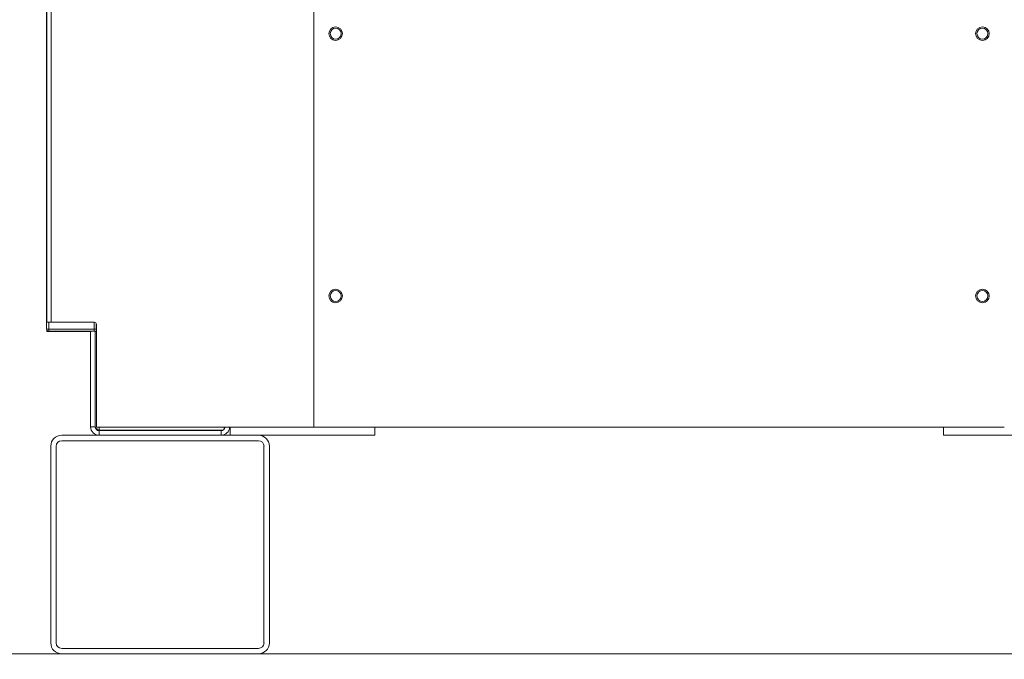
# Model space of a CAD drawing. Extents: x 1002.9 to 1025.6, y 117.1 to 133.1.
# Drawn here: x 1011.8 to 1013.2, y 118.1 to 119 of the extents above; entities that cross this region are included whole.
import ezdxf

# ---------------------------------------------------------------- set-up
doc = ezdxf.new("R2010")
doc.units = 0
doc.header["$MEASUREMENT"] = 0
doc.layers.get('0').update_dxf_attribs({"linetype": 'CONTINUOUS'})
doc.layers.get('Defpoints').update_dxf_attribs({"linetype": 'CONTINUOUS'})
doc.styles.add('SIM1', font='ROMANS')
doc.dimstyles.get("Standard").update_dxf_attribs({"dimtxt": 0.18, "dimasz": 0.18, "dimexe": 0.18, "dimexo": 0.0625, "dimgap": 0.09, "dimtad": 0, "dimtih": 1, "dimtoh": 1, "dimdec": 4, "dimzin": 0, "dimdsep": 46, "dimtxsty": 'Standard', "dimcen": 0.09, "dimadec": 0, "dimazin": 0, "dimtfac": 1, "dimtdec": 4, "dimtofl": 0, "dimtmove": 0, "dimatfit": 3, "dimfxl": 1, "dimtolj": 1, "dimtzin": 0, "dimarcsym": 0})

# ---------------------------------------------------------------- blocks, each defined once
blk = doc.blocks.new('*D30')
at = {"color": 0, "lineweight": -2}
for p, q in [((1006.5116, 120.4929), (1014.4637, 120.4929)), ((1014.3387, 120.3129), (1014.3387, 119.2449)), ((1014.3387, 117.8665), (1014.3387, 118.9345)), ((1013.9312, 117.6865), (1014.4637, 117.6865))]:
    blk.add_line(p, q, dxfattribs=at)
at = {"color": 0}
for points in [[(1014.3087, 120.3129), (1014.3687, 120.3129), (1014.3387, 120.4929)], [(1014.3087, 117.8665), (1014.3687, 117.8665), (1014.3387, 117.6865)]]:
    blk.add_solid(points, dxfattribs=at)
at = {"layer": 'Defpoints', "color": 0}
for p in [(1006.4616, 120.4929), (1013.8812, 117.6865), (1014.3387, 117.6865)]:
    blk.add_point(p, dxfattribs=at)
at = {"color": 0, "insert": (1014.3387, 119.0897), "char_height": 0.125, "attachment_point": 5, "style": 'SIM1'}
blk.add_mtext('\\A1;45 [114]', dxfattribs=at)
blk = doc.blocks.new('*D31')
at = {"color": 0, "lineweight": -2}
for p, q in [((1011.3226, 118.3707), (1011.3226, 117.2147)), ((1013.8812, 117.6365), (1013.8812, 117.2147)), ((1011.5026, 117.3397), (1012.1222, 117.3397)), ((1013.7012, 117.3397), (1013.0815, 117.3397))]:
    blk.add_line(p, q, dxfattribs=at)
at = {"color": 0}
for points in [[(1011.5026, 117.3697), (1011.5026, 117.3097), (1011.3226, 117.3397)], [(1013.7012, 117.3697), (1013.7012, 117.3097), (1013.8812, 117.3397)]]:
    blk.add_solid(points, dxfattribs=at)
at = {"layer": 'Defpoints', "color": 0}
for p in [(1011.3226, 118.4207), (1013.8812, 117.6865), (1013.8812, 117.3397)]:
    blk.add_point(p, dxfattribs=at)
at = {"color": 0, "insert": (1012.6019, 117.3397), "char_height": 0.125, "attachment_point": 5, "style": 'SIM1'}
blk.add_mtext('\\A1;41 [104]', dxfattribs=at)

msp = doc.modelspace()

# ---------------------------------------------------------------- linework, layer by layer
at = {"color": 7, "linetype": 'Continuous', "lineweight": 15}
for p, q in [((1011.8183, 119.0127), (1011.8183, 118.5415)), ((1011.8187, 118.5574), (1011.8187, 119.0127)), ((1012.2, 118.4012), (1012.2, 119.0127)), ((1011.8187, 118.5512), (1011.8187, 118.5574)), ((1011.8248, 118.5512), (1011.8187, 118.5512)), ((1011.8865, 118.5512), (1011.8248, 118.5512)), ((1011.8893, 118.5496), (1011.8893, 118.5415)), ((1011.8896, 118.5481), (1011.8896, 118.4012)), ((1011.8183, 118.5415), (1011.8214, 118.5415)), ((1011.8183, 118.5415), (1011.8213, 118.5415)), ((1011.8183, 118.5415), (1011.8183, 118.5415)), ((1011.8187, 118.5381), (1011.8187, 118.54)), ((1011.8812, 118.5381), (1011.8187, 118.5381)), ((1011.8213, 118.5415), (1011.8213, 118.5415)), ((1011.8214, 118.5415), (1011.8862, 118.5415)), ((1011.8214, 118.5384), (1011.8214, 118.5414)), ((1011.8214, 118.5414), (1011.8863, 118.5414)), ((1011.8214, 118.5384), (1011.8812, 118.5384)), ((1011.8812, 118.5415), (1011.8812, 118.5414)), ((1011.8877, 118.5384), (1011.8812, 118.5384)), ((1011.8812, 118.4018), (1011.8812, 118.5384)), ((1011.8893, 118.5415), (1011.8862, 118.5415)), ((1011.8863, 118.5414), (1011.8863, 118.5384)), ((1011.8863, 118.5414), (1011.8896, 118.5414)), ((1011.8877, 118.5415), (1011.8877, 118.5414)), ((1011.8896, 118.5384), (1011.8877, 118.5384)), ((1011.8877, 118.4018), (1011.8877, 118.5384)), ((1011.8896, 118.5381), (1011.8877, 118.5381)), ((1011.8812, 118.4018), (1011.8877, 118.4018)), ((1011.8894, 118.3979), (1011.8934, 118.3968)), ((1011.8896, 118.4012), (1012.2, 118.4012)), ((1011.8934, 118.3968), (1012.0703, 118.3968)), ((1011.8934, 118.3962), (1011.8934, 118.3896)), ((1012.0677, 118.3962), (1011.8934, 118.3962)), ((1012.0677, 118.3896), (1012.0677, 118.3962)), ((1012.0721, 118.4012), (1012.0721, 118.3983)), ((1012.0805, 118.4012), (1012.0805, 118.3896)), ((1013.1869, 118.4012), (1012.2, 118.4012)), ((1012.2874, 118.3896), (1012.2874, 118.4012)), ((1013.0999, 118.3896), (1013.0999, 118.4012)), ((1012.1212, 118.3896), (1011.8399, 118.3896)), ((1011.8399, 118.3818), (1012.1212, 118.3818)), ((1012.1212, 118.3896), (1012.2874, 118.3896)), ((1013.2663, 118.3896), (1013.0999, 118.3896)), ((1011.8243, 118.374), (1011.8243, 118.0928)), ((1011.8321, 118.0928), (1011.8321, 118.374)), ((1012.129, 118.374), (1012.129, 118.0928)), ((1012.1368, 118.0928), (1012.1368, 118.374)), ((1012.1212, 118.085), (1011.8399, 118.085)), ((1006.3812, 118.0771), (1013.8812, 118.0771))]:
    msp.add_line(p, q, dxfattribs=at)
at = {"color": 8, "linetype": 'Continuous', "lineweight": 15}
for p, q in [((1011.8248, 119.0127), (1011.8248, 118.5512)), ((1011.8214, 118.5512), (1011.8214, 118.5415)), ((1011.8862, 118.5512), (1011.8862, 118.5415)), ((1011.8934, 118.3968), (1011.8934, 118.4012))]:
    msp.add_line(p, q, dxfattribs=at)
at = {"color": 7, "linetype": 'Continuous', "lineweight": 15}
for centre, radius in [((1012.2313, 118.9637), 0.00969), ((1012.2315, 118.9637), 0.00781), ((1013.1557, 118.9637), 0.00969), ((1013.1557, 118.9637), 0.00781), ((1012.2313, 118.5887), 0.00969), ((1012.2315, 118.5887), 0.00781), ((1013.1557, 118.5887), 0.00969), ((1013.1557, 118.5887), 0.00781)]:
    msp.add_circle(centre, radius, dxfattribs=at)
for centre, radius, start, end in [((1011.8865, 118.5481), 0.00312, 0, 90), ((1011.8214, 118.5415), 0.00306, 180, 270), ((1011.8214, 118.5415), 0.0000625, 180, 270), ((1011.8934, 118.4018), 0.0122, 180, 270), ((1011.8934, 118.4018), 0.00563, 180, 270), ((1012.0677, 118.4018), 0.0122, 270, 357.3197), ((1012.0677, 118.4018), 0.00562, 270, 354.1968), ((1011.8399, 118.374), 0.0156, 90, 180), ((1011.8399, 118.374), 0.00781, 90, 180), ((1012.1212, 118.374), 0.0156, 0, 90), ((1012.1212, 118.374), 0.00781, 0, 90), ((1011.8399, 118.0928), 0.0156, 180, 270), ((1011.8399, 118.0928), 0.00781, 180, 270), ((1012.1212, 118.0928), 0.0156, 270, 0), ((1012.1212, 118.0928), 0.00781, 270, 0)]:
    msp.add_arc(centre, radius, start, end, dxfattribs=at)
msp.add_open_spline([(1011.8877, 118.4018), (1011.8878, 118.4014), (1011.888, 118.4006), (1011.8893, 118.3993), (1011.8911, 118.3981), (1011.8926, 118.3972), (1011.8934, 118.3968)], degree=3, knots=[0, 0, 0, 0, 0.250011, 0.5, 0.750001, 1, 1, 1, 1], dxfattribs=at)

# ---------------------------------------------------------------- dimensions: what is measured, and where the dimension line sits
dim = msp.add_linear_dim(base=(1014.3387, 117.6865), p1=(1006.4616, 120.4929), p2=(1013.8812, 117.6865), angle=90, dimstyle='Standard', override={"dimtxt": 0.125, "dimexe": 0.125, "dimexo": 0.05, "dimgap": 0.06, "dimdec": 0, "dimlfac": 16, "dimzin": 1, "dimtxsty": 'SIM1', "dimtdec": 3, "dimtzin": 1})
dim.commit()
dim.dimension.update_dxf_attribs({"geometry": '*D30', "text_midpoint": (1014.3387, 119.0897)})
dim = msp.add_linear_dim(base=(1013.8812, 117.3397), p1=(1011.3226, 118.4207), p2=(1013.8812, 117.6865), dimstyle='Standard', override={"dimtxt": 0.125, "dimexe": 0.125, "dimexo": 0.05, "dimgap": 0.06, "dimdec": 0, "dimlfac": 16, "dimzin": 1, "dimtxsty": 'SIM1', "dimtdec": 3, "dimtzin": 1})
dim.commit()
dim.dimension.update_dxf_attribs({"geometry": '*D31', "text_midpoint": (1012.6019, 117.3397)})

doc.saveas('drawing.dxf')
